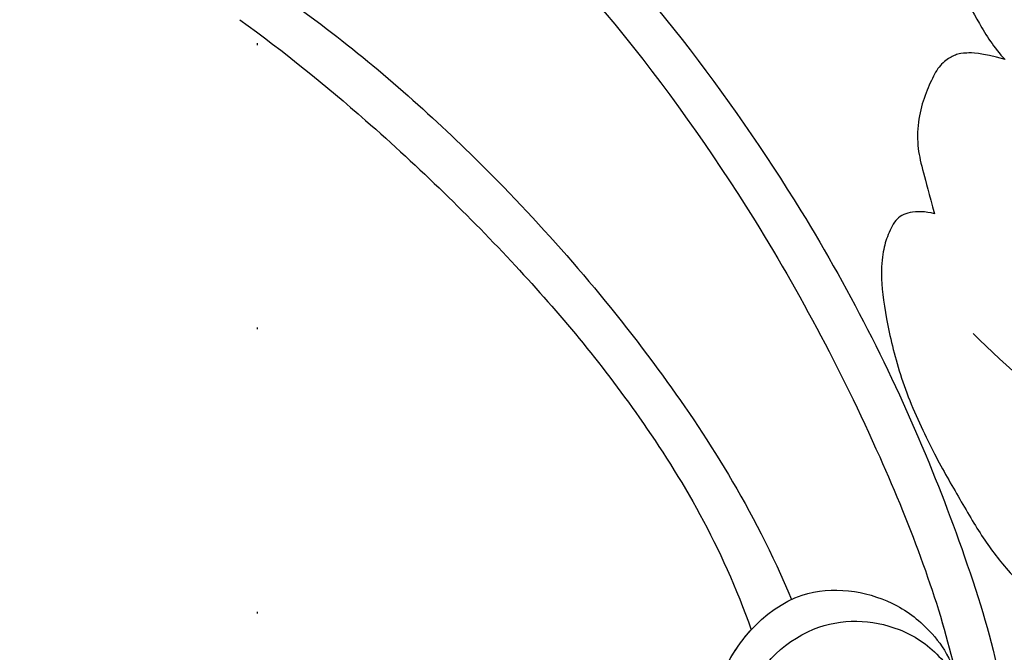
# Model space of a CAD drawing. Units: millimetres. Extents: x 920 to 5120, y 1094 to 2579.
# Drawn here: x 3952 to 4008, y 1735 to 1770 of the extents above; entities that cross this region are included whole.
import ezdxf
from ezdxf.xclip import XClip

# ---------------------------------------------------------------- set-up
doc = ezdxf.new("R2010")
doc.units = ezdxf.units.MM
doc.header["$XCLIPFRAME"] = 2
doc.linetypes.add('DOT', pattern=[6.35, 0, -6.35])
doc.linetypes.add('HIDDEN', pattern=[9.525, 6.35, -3.175])
for name, color, linetype in [('A-04.尺寸標註', 4, 'Continuous'), ('H-08.木作(細線)', 8, 'Continuous'), ('格子', 1, 'Continuous')]:
    doc.layers.add(name, color=color, linetype=linetype)
doc.layers.add('logo', color=8, linetype='Continuous', plot=False)
doc.styles.get("Standard").update_dxf_attribs({"font": 'arial.ttf'})
doc.styles.add('新細明體', font='txt')
doc.dimstyles.new('5', dxfattribs={"dimtxt": 12.5, "dimasz": 3.75, "dimexe": 2.5, "dimexo": 2.5, "dimgap": 1.5, "dimtad": 2, "dimdec": 0, "dimtxsty": '新細明體', "dimblk": 'ARCHTICK', "dimcen": 5, "dimclrd": 8, "dimclre": 8, "dimclrt": 4, "dimadec": 0, "dimazin": 0, "dimtfac": 1, "dimtdec": 0, "dimtix": 1, "dimtmove": 2, "dimatfit": 3, "dimldrblk": 'OPEN90', "dimfxl": 1.25, "dimlwd": 9, "dimlwe": 9, "dimarcsym": 0})

# ---------------------------------------------------------------- blocks, each defined once
blk = doc.blocks.new('SE-21144-1.2-d')
at = {"layer": 'H-08.木作(細線)'}
blk.add_open_spline([(1626.33, -269.73), (1624.534, -269.854), (1622.459, -270.301), (1621.032, -270.912), (1619.75, -271.878), (1618.774, -272.855), (1617.823, -274.502), (1617.331, -275.874), (1617.089, -277.926), (1617.089, -279.899), (1616.401, -279.899), (1615.69, -279.995), (1614.826, -280.274), (1614.408, -280.692), (1614.13, -280.97), (1613.26, -280.468), (1612.595, -280.29), (1611.643, -280.29), (1610.869, -280.737), (1610.345, -281.26), (1610.141, -282.023), (1610.141, -282.869), (1610.536, -283.934), (1610.894, -284.448), (1611.671, -285.094), (1612.451, -285.69), (1612.413, -285.727), (1612.155, -286.175), (1611.989, -286.793), (1612.097, -287.577), (1612.561, -288.531), (1613.397, -289.239), (1613.109, -289.27), (1612.67, -289.408), (1612.081, -289.748), (1611.677, -290.038), (1611.45, -290.438), (1611.396, -291.011), (1611.532, -291.522), (1610.8, -291.522), (1609.96, -291.865), (1609.411, -292.414), (1609.137, -292.688), (1608.796, -293.278), (1608.564, -294.144), (1608.564, -295.122), (1608.125, -295.24), (1607.775, -295.442), (1607.461, -295.756), (1605.532, -294.761), (1603.756, -294.473), (1602.036, -294.324), (1600.204, -294.324), (1598.706, -294.538), (1597.553, -295.012), (1596.112, -295.997), (1594.743, -297.12), (1593.81, -298.053), (1592.958, -299.188), (1592.536, -299.92), (1592.155, -300.829), (1591.963, -302.71), (1591.335, -301.623), (1591.528, -300.9), (1591.528, -299.86), (1591.528, -299.056), (1591.217, -297.893), (1590.5, -297.176), (1589.895, -296.57), (1588.623, -296.438), (1587.344, -296.438), (1586.132, -297.137), (1585.297, -297.972), (1584.291, -299.372), (1583.67, -300.447), (1582.557, -300.534), (1582.004, -300.613), (1580.678, -300.968), (1579.537, -301.874), (1578.41, -303.001), (1577.627, -304.356), (1576.984, -305.847), (1576.653, -307.081), (1576.572, -307.76), (1576.572, -308.676), (1576.65, -309.751), (1576.781, -310.971), (1577.035, -311.919), (1577.376, -312.51), (1576.863, -312.213), (1576.413, -312.093), (1575.712, -312.093), (1574.986, -312.287), (1574.274, -312.698), (1573.77, -311.824), (1572.937, -310.991), (1572.283, -310.613), (1571.53, -310.412), (1570.49, -310.412), (1569.422, -310.698), (1568.969, -311.151), (1567.947, -312.59), (1567.383, -313.567), (1567.136, -314.489), (1566.941, -315.218), (1566.816, -316.042), (1566.816, -317.101), (1567.09, -319.905), (1566.556, -319.762), (1566.079, -319.89), (1565.775, -320.065), (1565.394, -320.446), (1564.709, -321.633), (1564.241, -323.379), (1564.241, -325.096), (1564.472, -326.826), (1564.815, -328.103), (1565.331, -329.428), (1565.885, -330.72), (1566.873, -332.431), (1567.712, -333.885), (1568.363, -334.536), (1566.966, -334.161), (1566.035, -334.161), (1565.678, -334.257), (1565.479, -334.31), (1564.754, -334.729), (1564.281, -335.548), (1563.787, -336.693), (1563.43, -338.023), (1563.43, -339.617), (1563.74, -340.772), (1564.093, -342.088), (1564.394, -343.213), (1563.872, -343.073), (1562.904, -343.073), (1562.179, -343.492), (1561.703, -344.536), (1561.477, -345.382), (1561.333, -346.94), (1561.777, -349.8), (1562.643, -353.031), (1564.237, -356.515), (1565.631, -358.93), (1567.056, -361.398), (1568.401, -363.2), (1569.845, -364.644), (1573.374, -367.724), (1572.995, -367.943), (1572.774, -368.768), (1572.774, -370.195), (1573.163, -371.648), (1573.975, -373.055), (1575.22, -374.668), (1576.457, -375.905), (1577.758, -377.207), (1579.368, -378.817), (1581.104, -380.167), (1582.925, -381.631), (1585.777, -383.625), (1586.851, -384.294), (1588.06, -385.118), (1589.66, -386.042), (1592.835, -387.665), (1596.605, -389.619), (1604.51, -392.693), (1607.902, -393.702), (1608.403, -393.992), (1608.933, -394.522), (1609.089, -395.101), (1608.601, -396.13), (1608.369, -396.994), (1608.166, -398.355), (1608.166, -399.254), (1608.323, -400.521), (1608.62, -401.629), (1609.334, -402.865), (1608.432, -403.386), (1607.927, -404.121), (1607.597, -404.941), (1607.441, -405.521), (1607.441, -406.542), (1607.661, -407.364), (1608.034, -408.196), (1608.253, -408.575), (1608.129, -409.295), (1608.129, -410.492), (1608.377, -411.416), (1608.64, -412.095), (1609.069, -412.838), (1609.742, -413.626), (1610.266, -414.051), (1610.978, -414.576), (1611.725, -415.007), (1612.529, -415.353), (1613.236, -415.353), (1613.696, -415.23), (1613.804, -415.633), (1614.317, -416.263), (1614.92, -416.866), (1615.489, -417.195), (1616.286, -417.508), (1616.888, -417.601), (1617.77, -417.507), (1617.374, -417.736), (1616.576, -418.679), (1616.34, -419.559), (1616.34, -420.469), (1616.499, -421.492), (1617.087, -422.51), (1617.691, -423.253), (1618.309, -423.728), (1618.787, -424.004), (1619.111, -424.19)], degree=3, knots=[0, 0, 0, 0, 0.983534, 1.983534, 2.983534, 3.983534, 4.983534, 5.983534, 6.983534, 6.983534, 6.983534, 7.983534, 8.983534, 9.983534, 9.983534, 9.983534, 10.983534, 11.983534, 12.983534, 13.983534, 14.983534, 15.983534, 16.983534, 17.983534, 18.983534, 18.983534, 18.983534, 19.983534, 20.983534, 21.983534, 22.983534, 22.983534, 22.983534, 23.611478, 24.611478, 25.611478, 26.611478, 27.611478, 27.611478, 27.611478, 28.611478, 29.611478, 30.611478, 31.611478, 32.611478, 32.611478, 32.611478, 33.611478, 33.611478, 33.611478, 34.611478, 35.611478, 36.611478, 37.611478, 38.611478, 39.611478, 40.611478, 41.611478, 42.611478, 43.611478, 44.611478, 44.611478, 44.611478, 45.611478, 46.611478, 47.611478, 48.611478, 49.611478, 50.611478, 51.611478, 52.611478, 53.611478, 54.611478, 55.611478, 55.611478, 55.611478, 56.611478, 57.611478, 58.611478, 59.611478, 60.611478, 61.611478, 62.611478, 63.611478, 64.611478, 65.611478, 66.611478, 67.611478, 67.611478, 67.611478, 68.611478, 69.611478, 70.611478, 70.611478, 70.611478, 71.611478, 72.611478, 73.611478, 74.611478, 75.611478, 76.611478, 77.611478, 78.611478, 79.611478, 80.611478, 81.611478, 82.611478, 82.611478, 82.611478, 83.611478, 84.611478, 85.611478, 86.611478, 87.611478, 88.611478, 89.611478, 90.611478, 91.611478, 92.611478, 93.611478, 94.611478, 94.611478, 94.611478, 95.611478, 96.611478, 97.611478, 98.611478, 99.611478, 100.611478, 101.611478, 102.611478, 103.611478, 104.611478, 104.611478, 104.611478, 105.611478, 106.611478, 107.611478, 108.611478, 109.611478, 110.611478, 111.611478, 112.611478, 113.611478, 114.611478, 115.611478, 116.611478, 116.611478, 116.611478, 117.611478, 118.611478, 119.611478, 120.611478, 121.611478, 122.611478, 123.611478, 124.611478, 125.611478, 126.611478, 127.611478, 128.611478, 129.611478, 130.611478, 131.611478, 132.611478, 133.611478, 134.611478, 135.611478, 136.611478, 136.611478, 136.611478, 137.611478, 138.611478, 139.611478, 140.611478, 141.611478, 141.611478, 141.611478, 142.611478, 143.611478, 144.611478, 145.611478, 146.611478, 147.611478, 147.611478, 147.611478, 148.611478, 149.611478, 150.611478, 151.611478, 152.611478, 153.611478, 154.611478, 155.611478, 156.611478, 157.611478, 157.611478, 157.611478, 158.611478, 159.611478, 160.611478, 161.611478, 162.611478, 162.611478, 162.611478, 163.611478, 164.611478, 165.611478, 166.611478, 167.611478, 168.611478, 169.611478, 170.611478, 170.611478, 170.611478, 170.611478], dxfattribs=at)
blk.add_open_spline([(1579.429, -358.43), (1575.182, -357.292), (1570.374, -353.751), (1566.568, -349.945)], degree=3, dxfattribs=at)
blk = doc.blocks.new('logo')
at = {"layer": 'logo'}
h = blk.add_hatch(color=256, dxfattribs=at)
edge = h.paths.add_edge_path()
edge.add_ellipse((0, 1), major_axis=(0.323, 0.566), ratio=0.659111, start_angle=263.8576, end_angle=429.825)
edge.add_arc((0, 1), 0.399, 258.9967, 261.058)
edge.add_ellipse((0, 1), major_axis=(0.314, 0.551), ratio=0.659838, start_angle=263.243, end_angle=428.5195, ccw=False)
edge.add_arc((0, 0), 0.0433, 263.9962, 282.4455)
edge = h.paths.add_edge_path()
edge.add_ellipse((0, 1), major_axis=(0.314, 0.551), ratio=0.659838, start_angle=70.2744, end_angle=262.8394, ccw=False)
edge.add_arc((0, 1), 0.237, 245.2323, 248.2557, ccw=False)
edge.add_ellipse((0, 1), major_axis=(0.323, 0.566), ratio=0.659111, start_angle=71.1999, end_angle=263.5875)
edge.add_arc((0, 0), 0.0389, 266.4658, 288.3928, ccw=False)
edge = h.paths.add_edge_path(flags=17)
edge.add_line((0, 1), (0, 1))
edge.add_arc((0, 1), 0.399, 261.058, 296.4699, ccw=False)
edge.add_ellipse((0, 1), major_axis=(0.314, 0.551), ratio=0.659838, start_angle=68.5195, end_angle=70.2744)
edge.add_arc((0, 1), 0.237, 248.2557, 287.7329)
edge.add_arc((0, 1), 0.155, 119.2735, 139.7006)
edge.add_arc((0, 1), 0.526, 137.2638, 146.3296)
edge.add_arc((1, 0), 0.794, 150.4954, 153.1332)
edge.add_arc((0, 0), 0.799, 100.8186, 103.2077, ccw=False)
edge.add_arc((0, 1), 0.325, 138.9231, 148.8948, ccw=False)
edge.add_arc((1, 0), 0.758, 124.4657, 138.4002, ccw=False)
edge = h.paths.add_edge_path()
edge.add_arc((0, 1), 0.237, 233.3596, 245.2323)
edge.add_ellipse((0, 1), major_axis=(0.323, 0.566), ratio=0.659111, start_angle=69.825, end_angle=71.1999, ccw=False)
edge.add_arc((0, 1), 0.399, 251.1923, 258.9967, ccw=False)
h.paths.add_polyline_path([(0, 1, -0.021859), (0, 1, -0.004955), (0, 1, 0.012967), (0, 1, 0.223317), (0, 1, 0.425243), (0, 1, 0.393247), (0, 1, -0.084558), (0, 1, 0.019194), (0, 1, 0.004726), (0, 1, 0.021148), (0, 1, -0.080721), (0, 1, -0.104113), (0, 1, -0.094873), (0, 1, -0.207877), (0, 1, -0.223034), (0, 1, -0.16869)], flags=17)
h.paths.add_polyline_path([(0, 1, 0.088592), (0, 1, 0.140724), (0, 1, -0.012272), (0, 1, -0.041532), (0, 1, 0.005558), (0, 1, -0.187874)], flags=17)
h.paths.add_polyline_path([(0, 1, 0.011592), (0, 1, 0.056884), (0, 1, -0.271208), (0, 1, -0.679677), (0, 1, -0.290071), (0, 1, -0.103922), (0, 1, 0.053349), (0, 1, -0.004508), (0, 1, 0.220604), (0, 1, -0.015501), (0, 1, 0.008768), (0, 1, 0.029539), (0, 1, 1.009367)], flags=17)
h.paths.add_polyline_path([(0, 1, -0.008928), (0, 1, -0.347678), (0, 1, 0.00727), (0, 1, -0.035606), (0, 1, 0.01139), (0, 1, 0.012101), (0, 1, 0.461639)], flags=17)
h.paths.add_polyline_path([(0, 1, 0.433181), (0, 1, 0.04486), (0, 1, -0.026783), (0, 1, -0.142026), (0, 1, -0.307429), (0, 1, -0.953401), (0, 1, 0.069613), (0, 1, 0.042891), (0, 1, -0.067719), (0, 1, 0.893379)], flags=17)
h.paths.add_polyline_path([(0, 1, -0.009243), (0, 1, -0.026651), (0, 1, 0.013684), (0, 1, 0.174326), (0, 1, 0.391287), (0, 1, 0.210555), (0, 1), (0, 1, 0.001326), (0, 1, -0.005065), (0, 1, -0.027528), (0, 1, -0.195292), (0, 1, -0.659298)], flags=17)
h.paths.add_polyline_path([(0, 1, 0.023127), (0, 1, 0.184672), (0, 1, 0.098355), (0, 1, -0.009788), (0, 1, -0.240413)], flags=17)
h.paths.add_polyline_path([(0, 1, -0.002039), (0, 1, 0.07599), (0, 1, 0.108431), (0, 1, -0.004552), (0, 1, -0.028332), (0, 1, -0.123708)], flags=17)
h.paths.add_polyline_path([(0, 1, -0.55173), (0, 1, -0.18979), (0, 1, -0.013881), (0, 1, 0.011039), (0, 1, 0.022162), (0, 1, -0.010966), (0, 1, -0.001761), (0, 1, 0.034744), (0, 1, 0.086103), (0, 1, 0.506659), (0, 1, 0.355205), (0, 1, 0.093422), (0, 1, 0.017263), (0, 1, -0.31391)], flags=17)
h.paths.add_polyline_path([(0, 1, -0.009702), (0, 1, -0.004936), (0, 1, -0.035369), (0, 1, -0.002587), (0, 1, 0.014405), (0, 1, -0.020509)], flags=17)
h.paths.add_polyline_path([(0, 1, -0.007857), (0, 1, 0.009702), (0, 1, 0.020509), (0, 1, 0.000681), (0, 1, -0.002588), (0, 0, -0.013713), (0, 1, -0.01198)], flags=17)
h.paths.add_polyline_path([(0, 0, -0.036579), (0, 1, 0.01198), (0, 1, 0.013411), (0, 0, 0.001089), (0, 0, 0.015933), (0, 0, -0.190203), (0, 0, -0.266161), (0, 0, -0.207317), (0, 0, -0.064593), (0, 0, -0.001017), (0, 1, -0.000681), (0, 1, 0.152538), (0, 0, 0.230241), (0, 0, 0.234095), (0, 0, 0.172717), (0, 0, 0.028132), (0, 0, -0.014352), (0, 0, 0.062016), (0, 0, 0.349487), (0, 0, 0.392407), (0, 1, 0.130108), (0, 1, 0.001865), (0, 1, -0.054721), (0, 1, 0.014593), (0, 1, 0.007857), (0, 1, -0.01108), (0, 1, -0.100678), (0, 1, -0.349203), (0, 1, -0.402437), (0, 0, -0.009974), (0, 0, 0.613372), (0, 0, 0.175713), (0, 0, -0.002484), (0, 0, -0.463644), (0, 0, -0.513768), (0, 0, -0.075052), (0, 0, 0.007944)], flags=17)
h.paths.add_polyline_path([(0, 0, -0.062016), (0, 0, -0.007786), (0, 0, 0.027572), (0, 0, 0.0582), (0, 0, 0.26466), (0, 0, 0.315327), (0, 0, -0.025867), (0, 0, -0.380363), (0, 0, -0.153954), (0, 0, -0.090831)], flags=17)
h.paths.add_polyline_path([(0, 0, 0.336432), (0, 0, 0.025867), (0, 0, 0.026394), (0, 0, -0.025927), (0, 0, -0.173285), (0, 0, -0.685315), (0, 0, -0.491027), (0, 0, -0.040547), (0, 0, 0.025927), (0, 0, 0.139653), (0, 0, 1.004843)], flags=17)
h.paths.add_polyline_path([(0, 1, 0.143839), (0, 1, 0.069213), (0, 1, -0.088592), (0, 1, 0.404636)], flags=17)
h.paths.add_polyline_path([(0, 1, -0.01627), (0, 1, -0.069213), (0, 1, 0.037626), (0, 1, -0.082213), (0, 1, 0.004306), (0, 1, 0.008989), (0, 1, -0.006474), (0, 1, -0.136946), (0, 1, 0.054668)], flags=17)
for points in [[(0, 1, 0.019194), (0, 1, 0.004726), (0, 1, -0.044587), (0, 1, -0.07623), (0, 1, -0.235864), (0, 1, -0.450297), (0, 1, -0.16869), (0, 1, -0.021859), (0, 1, -0.004955), (0, 1, 0.012967), (0, 1, 0.223317), (0, 1, 0.425243), (0, 1, 0.393247), (0, 1, -0.084558)], [(0, 1, -0.206522), (0, 1, 0.207877), (0, 1, 0.024305), (0, 1, -0.043373)], [(0, 1, -0.011039), (0, 1, -0.017263), (0, 1, 0.004552), (0, 1, 0.002587), (0, 1, 0.035369)]]:
    blk.add_hatch(color=256, dxfattribs=at).paths.add_polyline_path(points)
h = blk.add_hatch(color=256, dxfattribs=at)
h.paths.add_polyline_path([(0, 1, 0.041532), (0, 1, 0.012272), (0, 1, 0.004508), (0, 1, -0.053349), (0, 1, -0.056884), (0, 1, 0.008928)])
h.paths.add_polyline_path([(0, 1, -0.008989), (0, 1, 0.010425), (0, 1, 0.004955), (0, 1, -0.019194)])
h.paths.add_polyline_path([(0, 1, 0.136946), (0, 1, -0.008768), (0, 1, 0.015501)])
h.paths.add_polyline_path([(0, 1, 0.026783), (0, 1, 0.026651), (0, 1, -0.023127), (0, 1, -0.042891)])
h.paths.add_polyline_path([(0, 1, -0.01139), (0, 1, -0.098355), (0, 1, 0.027528), (0, 1, 0.005065), (0, 1, 0.002039)])
h = blk.add_hatch(color=256, dxfattribs=at)
edge = h.paths.add_edge_path()
edge.add_ellipse((0, 1), major_axis=(0.314, 0.551), ratio=0.659838, start_angle=68.5195, end_angle=70.2744, ccw=False)
edge.add_arc((0, 1), 0.399, 258.9967, 261.058, ccw=False)
edge.add_ellipse((0, 1), major_axis=(0.323, 0.566), ratio=0.659111, start_angle=69.825, end_angle=71.1999)
edge.add_arc((0, 1), 0.237, 245.2323, 248.2557)
blk.add_line((0, 1), (0, 1), dxfattribs=at)
blk.add_line((0, 1), (0, 1), dxfattribs=at)
at = {"layer": 'logo', "lineweight": 0}
blk.add_line((0, 1), (0, 1), dxfattribs=at)
blk.add_line((0, 1), (0, 1), dxfattribs=at)
at = {"layer": 'logo'}
for points in [[(0, 1, 0.200172), (0, 1, -0.066965)], [(0, 1, 0.002733), (0, 1)], [(0, 1, 0.060876), (0, 1, 0.137716), (0, 1, -0.393247), (0, 1, 79.578459)], [(0, 1, -0.425243), (0, 1, -0.223317), (0, 1, -0.027703), (0, 1, 0.082213), (0, 1, -0.037626), (0, 1, -0.143839), (0, 1, -0.872775)], [(0, 1, 0.089367), (0, 1, 0.028397)], [(0, 1, 0.039578), (0, 1, 0.021193), (0, 1, 0.700396)], [(0, 1, 0.021148), (0, 1, 0.658186)], [(0, 1, -0.434531), (0, 1, -0.16869), (0, 1, 0.909183)], [(0, 1, -0.056349), (0, 1, 0.070229), (0, 1, 0.769245)], [(0, 1, -0.105013), (0, 1, 0.404636), (0, 1, 1.743742)], [(0, 1, 0.216717), (0, 1, 0.638327)], [(0, 1, -0.329321), (0, 1, -0.679677), (0, 1, 0.415871)], [(0, 1, -0.290071), (0, 1, -0.539799), (0, 1, 0.00727), (0, 1, -1.51475)], [(0, 1, 0.187874), (0, 1, 0.783226)], [(0, 1, -0.026083), (0, 1, -1.009367), (0, 1, 0.624773)], [(0, 1, -0.416943), (0, 1, 0.828532)], [(0, 1, -0.513007), (0, 1, -1.702754)], [(0, 1, -0.015466), (0, 1, 0.608014)], [(0, 1, -0.338614), (0, 1, -0.659298), (0, 1, -0.100316), (0, 1, 0.893379), (0, 1, 0.433181), (0, 1, 0.289299), (0, 1, 0.081086), (0, 1, -0.684784)], [(0, 1, -0.210555), (0, 1, -0.391287), (0, 1, -0.174326), (0, 1, -0.110406), (0, 1, 0.953401), (0, 1)], [(0, 1, 0.307429), (0, 1, 0.446432), (0, 1, 0.145269), (0, 1, -0.214979)], [(0, 1, 0.059536), (0, 1, 0.18979), (0, 1, 0.55173), (0, 1, 0.38162), (0, 0, -0.007944), (0, 0, -0.007944)], [(0, 0, -0.035926), (0, 0, -0.172717), (0, 0, -0.234095), (0, 0, -0.230241), (0, 0, -0.17359), (0, 1)], [(0, 1, 0.111049), (0, 1, 0.147976), (0, 1, 0.393525)], [(0, 1, 0.086103), (0, 1, 0.506659), (0, 1, 0.355205), (0, 1, 0.113269), (0, 1, 0.583131)], [(0, 1, 0.016972), (0, 0, -0.190203), (0, 0, -0.266161), (0, 0, -0.290937), (0, 1, 0.211969)], [(0, 1, -0.035274), (0, 1, -0.003626), (0, 1, 0.389489)], [(0, 1, -0.130108), (0, 1, -0.392407), (0, 0, -0.420619), (0, 0, -0.420619)], [(0, 1, -0.023063), (0, 1, -0.100678), (0, 1, -0.349203), (0, 1, -0.402437), (0, 0, -0.247136)], [(0, 0, -0.175713), (0, 0, -0.613372), (0, 0)], [(0, 1, 0.241802), (0, 1, 0.575938)], [(0, 0, 0.009974), (0, 0, 0.009974)], [(0, 0, 0.090831), (0, 0, 0.169704), (0, 0)], [(0, 0, 0.513768), (0, 0, 0.463644), (0, 0, 0.463644)], [(0, 0, -0.075052), (0, 0)], [(0, 0, -0.166662), (0, 0, -0.70739)]]:
    blk.add_lwpolyline(points, format="xyb", dxfattribs=at)
at = {"layer": 'logo', "lineweight": 0}
for centre, radius, start, end in [((0, 1), 0.0345, 330.444, 85.9913), ((0, 1), 0.227, 292.2367, 335.222), ((0, 1), 0.581, 283.4362, 286.6173), ((0, 1), 0.187, 179.5483, 182.0782), ((0, 1), 0.256, 281.5539, 286.6322), ((0, 0), 0.406, 108.6958, 111.2089), ((3, -4), 5.41, 114.0704, 114.474), ((0, 1), 0.256, 299.1609, 307.1205), ((0, 1), 0.262, 310.2009, 329.8856), ((0, 1), 0.0613, 327.2799, 74.7579), ((0, 1), 0.137, 82.2276, 160.4489), ((0, 1), 0.581, 279.4802, 283.4362), ((0, 1), 0.187, 109.838, 179.5483), ((0, 1), 0.136, 244.3758, 335.626), ((0, 1), 0.0627, 337.3085, 63.01), ((0, 0), 0.103, 81.5328, 111.1847), ((3, -4), 5.41, 113.6429, 114.0704), ((0, 1), 0.256, 286.6322, 299.1609), ((0, 0), 0.406, 111.2089, 114.5532), ((0, 1), 0.187, 183.2094, 185.01), ((0, 0), 0.577, 112.9982, 115.5374), ((0, 0), 0.29, 94.0374, 117.0335), ((0, 1), 0.0267, 8.5098, 85.5073), ((0, 1), 0.111, 267.175, 354.8617), ((0, 0), 0.0251, 327.1994, 93.2945), ((0, 0), 0.0241, 86.756, 126.6195), ((-1, 0), 1.36, 4.2266, 4.7959), ((-1, 0), 1.36, 3.6768, 5.4974), ((0, 1), 0.187, 185.01, 193.3895), ((0, 0), 0.577, 115.5374, 118.2829), ((0, 0), 0.281, 122.374, 125.4474), ((0, 0), 0.273, 124.9761, 186.879), ((0, 0), 0.545, 7.5429, 8.1488), ((1, 1), 0.32, 186.7897, 186.9458), ((0, 0), 0.329, 122.0966, 156.7882), ((0, 2), 0.875, 285.3109, 288.8633), ((0, 0), 0.462, 102.2567, 104.2662), ((0, 1), 0.131, 121.8036, 128.5716), ((0, 1), 0.101, 147.8295, 328.8978), ((-1, 1), 0.874, 336.959, 339.6154), ((0, 1), 0.114, 23.2852, 36.3079), ((0, 1), 0.116, 281.7653, 342.4614), ((0, 1), 0.0664, 143.3048, 280.117), ((0, 1), 0.11, 60.1861, 124.8898), ((0, 1), 0.114, 36.3079, 60.04), ((0, 1), 0.116, 342.4614, 354.6764), ((0, 1), 0.286, 163.3678, 164.401), ((0, 1), 0.131, 40.8505, 90.6121), ((0, 1), 0.13, 31.6961, 41.2089), ((0, 1), 0.131, 38.0381, 40.8505), ((0, 1), 0.286, 163.3678, 164.401), ((0, 1), 0.116, 342.4614, 354.6764), ((0, 1), 0.114, 23.2852, 36.3079), ((-1, 1), 0.874, 339.6154, 341.6615), ((-1, 1), 0.874, 339.6154, 341.6615), ((0, 1), 0.114, 306.5995, 23.2852), ((2, -3), 4.02, 115.8994, 117.5656), ((0, 1), 0.0383, 297.535, 305.6919), ((0, 1), 0.211, 240.9381, 243.5484), ((-1, 2), 1.97, 292.2914, 295.0645), ((0, 1), 0.13, 292.5765, 31.6961), ((-1, 2), 1.97, 291.8241, 292.2914), ((0, 1), 0.155, 239.2194, 256.6015), ((0, 1), 0.321, 258.87, 283.6239), ((1, 1), 0.32, 182.4453, 183.4886), ((0, 1), 0.581, 272.9888, 279.4802), ((0, 1), 0.211, 243.5484, 271.7569), ((0, 0), 0.406, 114.5532, 116.7766), ((0, 1), 0.187, 182.0782, 183.2094), ((0, 1), 0.256, 273.4512, 281.5539), ((0, 1), 0.321, 283.6239, 284.2167), ((1, 1), 0.32, 183.4886, 186.7897), ((0, 0), 0.329, 117.3968, 122.0966), ((0, 1), 0.0622, 70.679, 164.3644), ((0, 1), 0.064, 167.0919, 177.3661), ((0, 0), 0.117, 96.281, 102.4178), ((0, 1), 0.0419, 133.7672, 166.1009), ((0, 1), 0.0367, 83.4964, 151.8522), ((0, 1), 0.0217, 251.3968, 65.9306), ((0, 0), 0.117, 80.3525, 96.281), ((0, 1), 0.0419, 166.1009, 175.9249), ((0, 0), 0.123, 80.8228, 96.3193), ((0, 1), 0.0353, 243.9263, 51.0341), ((0, 0), 0.123, 96.3193, 101.6186), ((0, 1), 0.064, 183.4727, 225.325), ((0, 1), 0.0383, 275.0659, 297.535), ((0, 1), 0.211, 238.695, 240.9381), ((0, 1), 0.0419, 175.9249, 229.9973), ((0, 0), 0.117, 96.281, 102.4178), ((0, 1), 0.064, 177.3661, 183.4727), ((0, 0), 0.123, 96.3193, 101.6186), ((0, 1), 0.0419, 166.1009, 175.9249), ((0, 1), 0.064, 177.3661, 183.4727), ((0, 0), 0.117, 102.4178, 105.5537), ((0, 1), 0.0386, 98.6046, 138.1597), ((0, 1), 0.027, 151.6425, 237.1215), ((0, 1), 0.0459, 234.5859, 282.1467), ((-1, 2), 1.97, 291.5203, 291.8241), ((0, 1), 0.155, 238.0585, 239.2194), ((0, 1), 0.064, 225.325, 231.6324), ((0, 1), 0.0383, 230.8646, 275.0659), ((0, 1), 0.0177, 105.7526, 239.3398), ((0, 0), 0.123, 101.6186, 103.7368), ((0, 1), 0.226, 95.6485, 115.8995), ((0, 1), 0.286, 131.3266, 163.3678), ((0, 1), 0.131, 38.0381, 40.8505), ((0, 1), 0.13, 31.6961, 41.2089), ((-1, 1), 0.874, 341.6615, 342.9354), ((0, 1), 0.291, 117.4328, 159.9943), ((0, 1), 0.101, 81.2439, 113.9848), ((0, 1), 0.286, 115.4894, 131.3266), ((0, 1), 0.226, 95.6485, 115.8995), ((0, 1), 0.0392, 258.5502, 346.6702), ((0, 1), 0.226, 115.8995, 119.6279), ((0, 1), 0.286, 115.4894, 131.3266), ((1, 0), 0.935, 112.6486, 121.2678), ((0, 1), 0.618, 283.2744, 302.0739), ((0, 0), 0.799, 99.8317, 100.8186), ((0, 1), 0.325, 148.8948, 150.9548), ((0, 0), 0.462, 104.2662, 105.7498), ((0, 1), 0.131, 90.6121, 121.8036), ((0, 2), 0.875, 288.8633, 301.3798), ((0, 0), 0.799, 100.8186, 103.2077), ((1, 0), 0.794, 153.1332, 154.2687), ((0, 0), 0.462, 105.7498, 110.1482), ((0, 1), 0.325, 148.8948, 150.9548), ((0, 0), 0.462, 105.7498, 110.1482), ((1, 0), 0.794, 154.2687, 155.3518), ((-1, 1), 0.5, 339.9296, 350.1414), ((0, 1), 0.225, 324.2142, 341.6511), ((0, 1), 0.111, 272.2715, 325.3573), ((0, 1), 0.0336, 149.7688, 246.7364), ((0, 1), 0.292, 119.8523, 158.1526), ((0, 0), 0.462, 110.1482, 115.1572), ((1, 0), 0.794, 153.1332, 154.2687), ((0, 0), 0.799, 103.2077, 106.1792), ((0, 1), 0.28, 114.7362, 165.0904), ((0, 1), 0.0374, 171.8348, 263.9838), ((0, 1), 0.146, 267.5844, 353.4527), ((0, 1), 0.325, 150.9548, 170.2881), ((1, 0), 0.758, 124.4657, 138.4002), ((0, 1), 0.399, 251.1923, 296.4699), ((0, 1), 0.155, 119.2735, 139.7006), ((0, 1), 0.526, 137.2638, 146.3296), ((1, 0), 0.794, 150.4954, 153.1332), ((0, 0), 0.799, 100.8186, 103.2077), ((0, 1), 0.325, 138.9231, 148.8948), ((0, 0), 0.113, 165.2767, 167.5624), ((0, 0), 0.0148, 48.9877, 148.4858), ((0, 0), 0.016, 301.3037, 50.0743), ((0, 1), 0.0724, 235.2903, 252.4587), ((0, 0), 0.166, 155.203, 207.0666), ((1, 0), 0.32, 175.9493, 185.5558), ((0, 1), 0.136, 244.3758, 258.5706), ((1, 0), 0.32, 175.9493, 185.5558), ((0, 0), 0.038, 179.2922, 192.6156), ((0, 0), 0.142, 192.9154, 252.2115), ((0, 0), 0.106, 252.0283, 322.0343), ((0, 0), 0.104, 219.3152, 312.3495), ((0, 0), 0.143, 189.1555, 227.6818), ((0, 0), 0.0389, 177.6916, 252.0699), ((0, 0), 0.0248, 345.864, 166.4176), ((0, 0), 0.0433, 213.0653, 252.3889), ((0, 0), 0.0192, 85.2505, 222.9442), ((0, 0), 0.0263, 331.2506, 75.8597), ((0, 0), 0.0917, 317.7365, 327.0242), ((0, 0), 0.0433, 252.3889, 295.424), ((0, 0), 0.0389, 252.0699, 306.6919)]:
    blk.add_arc(centre, radius, start, end, dxfattribs=at)
at = {"layer": 'logo'}
for major_axis, ratio in [((0.314, 0.551), 0.659838), ((0.323, 0.566), 0.659111)]:
    blk.add_ellipse((0, 1), major_axis=major_axis, ratio=ratio, dxfattribs=at)
at = {"layer": 'logo', "insert": (0, 0), "char_height": 0.0564, "width": 0.764, "attachment_point": 1}
blk.add_mtext('{\\fVerdana|b0|i1|c0|p34;GOODWARE}', dxfattribs=at)
blk = doc.blocks.new('SE-21106L-d')
at = {"layer": 'H-08.木作(細線)'}
blk.add_arc((-94.041, 38.77), 177.009, 7.50332, 26.5765, dxfattribs=at)
for points, knots in [([(88.126, 101.424), (87.875, 102.104), (86.001, 107.098), (82.067, 116.488), (73.241, 131.514), (60.434, 145.496), (48.269, 154.563), (39.202, 159.794), (32.814, 162.811), (26.53, 162.601), (20.69, 156.914), (23.755, 148.37), (31.013, 145.033), (38.092, 149.187), (38.15, 154.651), (36.606, 157.668), (34.867, 159.345), (33.064, 159.792)], [12.100514, 12.100514, 12.100514, 12.100514, 14.277173, 28.147756, 42.932187, 66.195601, 82.788749, 90.116008, 96.690699, 102.102301, 109.197439, 117.845909, 125.068342, 131.680291, 136.769793, 139.579168, 143.039723, 143.039723, 143.039723, 143.039723]), ([(88.126, 101.424), (87.875, 102.104), (86.001, 107.098), (82.067, 116.488), (73.241, 131.514), (60.434, 145.496), (48.269, 154.563), (39.202, 159.794), (32.814, 162.811), (26.53, 162.601), (20.69, 156.914), (23.755, 148.37), (31.013, 145.033), (38.092, 149.187), (38.15, 154.651), (36.606, 157.668), (34.867, 159.345), (33.064, 159.792)], [12.100514, 12.100514, 12.100514, 12.100514, 14.277173, 28.147756, 42.932187, 66.195601, 82.788749, 90.116008, 96.690699, 102.102301, 109.197439, 117.845909, 125.068342, 131.680291, 136.769793, 139.579168, 143.039723, 143.039723, 143.039723, 143.039723]), ([(90.053, 95.351), (87.875, 102.104), (86.001, 107.098), (82.067, 116.488), (73.241, 131.514), (60.434, 145.496), (48.269, 154.563), (39.202, 159.794), (32.814, 162.811), (26.53, 162.601), (20.69, 156.914), (23.755, 148.37), (29.972, 145.512), (33.814, 146.93), (34.875, 147.611)], [12.100514, 12.100514, 12.100514, 12.100514, 14.277173, 28.147756, 42.932187, 66.195601, 82.788749, 90.116008, 96.690699, 102.102301, 109.197439, 117.845909, 125.068342, 128.454242, 128.454242, 128.454242, 128.454242]), ([(87.836, 93.519), (85.094, 102.249), (82.018, 110.23), (74.518, 126.111), (61.51, 141.195), (46.869, 152.647), (36.739, 158.635), (31.659, 160.348), (29.409, 159.604), (29.011, 159.187)], [11.991359, 11.991359, 11.991359, 11.991359, 20.130097, 36.925556, 63.618326, 79.260255, 91.740849, 96.657934, 98.460922, 98.460922, 98.460922, 98.460922]), ([(24.755, 154.896), (24.673, 154.01), (25.48, 150.832), (30.419, 146.595), (36.127, 150.58), (36.765, 155.136), (35.471, 158.27), (33.491, 160.047), (31.336, 159.669), (30.652, 158.308), (31.44, 157.615), (31.714, 157.662)], [0, 0, 0, 0, 2.90523, 9.540447, 14.983146, 19.815154, 22.448847, 24.902934, 26.339237, 27.641569, 28.787638, 28.787638, 28.787638, 28.787638]), ([(24.755, 154.896), (24.673, 154.01), (25.48, 150.832), (30.419, 146.595), (36.127, 150.58), (36.765, 155.136), (35.471, 158.27), (33.491, 160.047), (31.336, 159.669), (30.652, 158.308), (31.44, 157.615), (31.714, 157.662)], [0, 0, 0, 0, 2.90523, 9.540447, 14.983146, 19.815154, 22.448847, 24.902934, 26.339237, 27.641569, 28.787638, 28.787638, 28.787638, 28.787638]), ([(85.38, 101.424), (84.632, 103.44), (81.748, 110.803), (74.518, 126.111), (61.51, 141.195), (46.869, 152.647), (37.738, 158.044), (33.886, 159.55), (33.429, 159.689)], [13.853967, 13.853967, 13.853967, 13.853967, 20.130097, 36.925556, 63.618326, 79.260255, 91.740849, 93.398347, 93.398347, 93.398347, 93.398347]), ([(64.265, 117.962), (62.439, 121.526), (57.515, 129.424), (49.26, 139.578), (41.662, 146.524), (36.944, 149.561)], [0, 0, 0, 0, 11.94951, 27.973377, 42.122308, 42.122308, 42.122308, 42.122308]), ([(64.265, 117.962), (62.439, 121.526), (57.515, 129.424), (49.26, 139.578), (41.662, 146.524), (36.944, 149.561)], [0, 0, 0, 0, 11.94951, 27.973377, 42.122308, 42.122308, 42.122308, 42.122308]), ([(63.742, 113.436), (62.399, 116.195), (58.883, 122.464), (52.892, 131.2), (45.871, 139.502), (39.243, 145.185), (34.875, 147.611)], [0, 0, 0, 0, 8.81102, 20.892165, 32.640973, 45.031857, 45.031857, 45.031857, 45.031857]), ([(63.742, 113.436), (62.399, 116.195), (58.883, 122.464), (52.892, 131.2), (45.871, 139.502), (39.243, 145.185), (34.875, 147.611)], [0, 0, 0, 0, 8.81102, 20.892165, 32.640973, 45.031857, 45.031857, 45.031857, 45.031857]), ([(63.742, 113.436), (62.399, 116.195), (58.883, 122.464), (52.892, 131.2), (45.871, 139.502), (39.243, 145.185), (34.875, 147.611)], [0, 0, 0, 0, 8.81102, 20.892165, 32.640973, 45.031857, 45.031857, 45.031857, 45.031857])]:
    blk.add_open_spline(points, degree=3, knots=knots, dxfattribs=at)
at = {"layer": 'H-08.木作(細線)', "xscale": 0.002, "yscale": 0.002, "zscale": 0.002}
blk.add_blockref('logo', (36.3, 161.076), dxfattribs=at)
blk = doc.blocks.new('_ArchTick')
at = {"color": 0, "linetype": 'ByBlock', "const_width": 0.15}
blk.add_lwpolyline([(-0.5, -0.5), (0.5, 0.5)], dxfattribs=at)
blk = doc.blocks.new('*D31')
at = {"layer": 'A-04.尺寸標註', "color": 8, "linetype": 'HIDDEN', "lineweight": 9, "ltscale": 0.5, "transparency": 16777216}
for p, q in [((4054.953, 1832.762), (3283.457, 1832.762)), ((3390.613, 1350.843), (3283.457, 1350.843))]:
    blk.add_line(p, q, dxfattribs=at)
at = {"layer": 'A-04.尺寸標註', "color": 8, "lineweight": 9, "ltscale": 0.5, "transparency": 16777216}
blk.add_line((3285.957, 1350.843), (3285.957, 1832.762), dxfattribs=at)
at = {"layer": 'DEFPOINTS', "color": 0, "ltscale": 0.5, "transparency": 16777216}
for p in [(3285.957, 1832.762), (4057.453, 1832.762), (3393.113, 1350.843)]:
    blk.add_point(p, dxfattribs=at)
at = {"layer": 'A-04.尺寸標註', "color": 8, "lineweight": 9, "ltscale": 0.5, "transparency": 16777216, "xscale": 3.75, "yscale": 3.75, "zscale": 3.75}
for p, rotation in [((3285.957, 1832.762), 90), ((3285.957, 1350.843), 270)]:
    blk.add_blockref('_ArchTick', p, dxfattribs=dict(at, rotation=rotation))
at = {"layer": 'A-04.尺寸標註', "color": 4, "ltscale": 0.5, "transparency": 16777216, "insert": (3277.499, 1591.803), "char_height": 12.5, "attachment_point": 5, "rotation": 90, "style": '新細明體'}
blk.add_mtext('482', dxfattribs=at)
blk = doc.blocks.new('_Open90')
at = {"color": 0, "linetype": 'ByBlock', "lineweight": -2}
for p, q in [((-0.5, 0.5), (0, 0)), ((0, 0), (-1, 0)), ((0, 0), (-0.5, -0.5))]:
    blk.add_line(p, q, dxfattribs=at)
blk = doc.blocks.new('格子')
at = {"layer": '格子', "linetype": 'DOT', "ltscale": 2.5}
blk.add_lwpolyline([(700, 0), (700, -3000)], dxfattribs=at)

msp = doc.modelspace()

# ---------------------------------------------------------------- block references
at = {"xscale": -1, "rotation": 260.148014666659}
msp.add_blockref('SE-21106L-d', (3842.071, 1726.795), dxfattribs=at)
at = {"color": 179, "true_color": 0x24243d}
ref = msp.add_blockref('格子', (3265.713, 1832.762), dxfattribs=at)
XClip(ref).set_block_clipping_path([(-3.229826394, -502.5603903952), (1603.2365236097, 4.2306457019)])
msp.add_blockref('SE-21144-1.2-d', (2439.382, 2102.492))

# ---------------------------------------------------------------- dimensions: what is measured, and where the dimension line sits
at = {"layer": 'A-04.尺寸標註', "color": 8, "ltscale": 0.5}
dim = msp.add_linear_dim(base=(3285.957, 1832.762), p1=(3393.113, 1350.843), p2=(4057.453, 1832.762), angle=90, dimstyle='5', dxfattribs=at)
dim.commit()
dim.dimension.update_dxf_attribs({"geometry": '*D31', "text_midpoint": (3277.499, 1591.803)})

doc.saveas('drawing.dxf')
